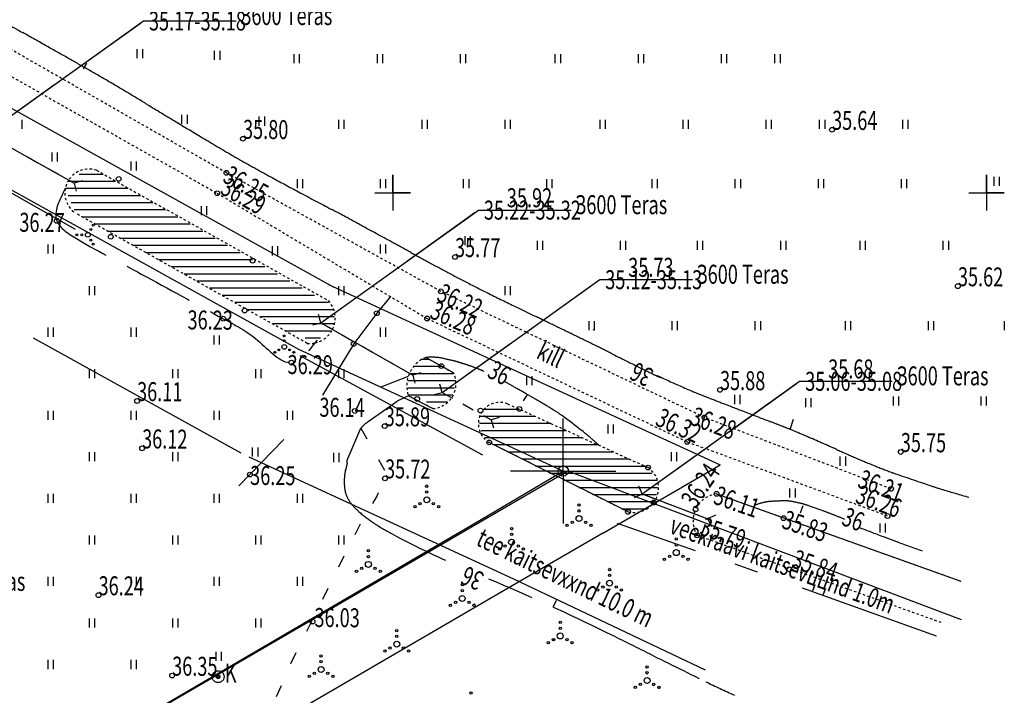
# Model space of a CAD drawing. Units: millimetres. Extents: x 553403 to 554244, y 6582372 to 6582966.
# Drawn here: x 553934 to 553976, y 6582604 to 6582632 of the extents above; entities that cross this region are included whole.
import ezdxf

# ---------------------------------------------------------------- set-up
doc = ezdxf.new("R2010")
doc.units = ezdxf.units.MM
doc.header["$PDMODE"] = 33
doc.header["$PDSIZE"] = 0.2
for name, pattern in [('K5LT32769', [4.5, 3.5, -1]), ('K5LT32770', [0]), ('K5LT32773', [3.5, 2.5, -1]), ('K5LT32775', [0.02, 0.01, -0.01]), ('K5LT32782', [9, 4, -1, 3, -1]), ('K5LT32785', [0]), ('K5LT32786', [0.1, 0.05, -0.05]), ('K5LT32787', [0]), ('K5LT32788', [0]), ('K5LT32791', [0]), ('K5LT32793', [0]), ('K5LT32794', [11, 6, -2, 1, -2]), ('K5LT32797', [0]), ('K5LT32801', [12, 8, -4]), ('K5LT32808', [1, 0.5, -0.5]), ('K5LT32814', [1.5, 0.75, -0.75]), ('K5LT32816', [0]), ('K5LT32817', [0]), ('K5LT32821', [0]), ('K5LT_AXLED', [19.5, 15, -1.5, 1.5, -1.5]), ('K5LT_THIN', [0])]:
    doc.linetypes.add(name, pattern=pattern)
doc.layers.add('Системный слой VIEW1', color=7, linetype='Continuous')
pattern_1 = [(0, (553676.66206, 6582461.08973), (0, 0.3), [])]

# ---------------------------------------------------------------- blocks, each defined once
blk = doc.blocks.new('*B2958')
at = {"layer": 'Системный слой VIEW1', "color": 114, "linetype": 'K5LT32816'}
blk.add_line((273.988, 156.17), (272.835, 155.728), dxfattribs=at)
blk = doc.blocks.new('*B2960')
at = {"layer": 'Системный слой VIEW1', "color": 114, "linetype": 'K5LT32816'}
for p, q in [((271.999, 153.999), (272.249, 153.547)), ((272.735, 152.673), (272.985, 152.221)), ((248.202, 150.972), (248.041, 151.118)), ((248.206, 150.965), (248.202, 150.972)), ((272.685, 151.162), (272.478, 150.816)), ((272.719, 151.27), (272.685, 151.162)), ((248.906, 149.836), (248.733, 150.115)), ((248.863, 149.653), (248.906, 149.836)), ((271.966, 149.957), (271.734, 149.495)), ((248.407, 148.228), (248.585, 148.464)), ((248.585, 148.464), (248.635, 148.679)), ((271.284, 148.602), (271.052, 148.14)), ((247.569, 146.969), (247.815, 147.423)), ((270.607, 147.245), (270.378, 146.782)), ((248.301, 146.094), (248.042, 146.292)), ((248.467, 146.001), (248.301, 146.094)), ((269.934, 145.886), (269.705, 145.423)), ((249.788, 145.256), (249.338, 145.51)), ((251.109, 144.511), (250.659, 144.765)), ((269.261, 144.527), (269.036, 144.072)), ((252.295, 143.843), (251.98, 144.02)), ((269.036, 144.072), (269.032, 144.064)), ((252.423, 143.754), (252.295, 143.843)), ((253.671, 142.892), (253.246, 143.186)), ((268.633, 143.147), (268.427, 142.673)), ((254.918, 142.03), (254.493, 142.324)), ((255.891, 141.358), (255.741, 141.462)), ((268.028, 141.756), (267.822, 141.282)), ((256.16, 141.16), (255.891, 141.358)), ((257.38, 140.259), (256.964, 140.566)), ((267.423, 140.365), (267.217, 139.891)), ((258.6, 139.358), (258.184, 139.665)), ((266.818, 138.974), (266.779, 138.886)), ((259.737, 138.357), (259.361, 138.712)), ((266.779, 138.886), (266.565, 138.525)), ((260.84, 137.316), (260.464, 137.671)), ((266.053, 137.666), (265.788, 137.222)), ((262.12, 136.504), (261.683, 136.78)), ((265.002, 136.66), (264.539, 136.432)), ((263.586, 136.265), (263.07, 136.295))]:
    blk.add_line(p, q, dxfattribs=at)
blk = doc.blocks.new('*L2989')
at = {"layer": 'Системный слой VIEW1', "color": 154, "linetype": 'K5LT32817'}
blk.add_line((278.428, 147.646), (286.487, 143.822), dxfattribs=at)
blk = doc.blocks.new('*L3007')
at = {"layer": 'Системный слой VIEW1', "color": 154, "linetype": 'K5LT32817'}
blk.add_line((259.977, 162.367), (255.314, 165), dxfattribs=at)
blk = doc.blocks.new('*L3008')
at = {"layer": 'Системный слой VIEW1', "color": 154, "linetype": 'K5LT32817'}
blk.add_line((286.087, 148.828), (282.799, 149.977), dxfattribs=at)
blk = doc.blocks.new('*L3009')
at = {"layer": 'Системный слой VIEW1', "color": 154, "linetype": 'K5LT32817'}
blk.add_line((277.132, 152.857), (269.444, 157.04), dxfattribs=at)
blk = doc.blocks.new('*L3012')
at = {"layer": 'Системный слой VIEW1', "color": 154, "linetype": 'K5LT32817'}
blk.add_line((258.199, 157.805), (266.947, 152.951), dxfattribs=at)
blk = doc.blocks.new('*L3013')
at = {"layer": 'Системный слой VIEW1', "color": 154, "linetype": 'K5LT32817'}
blk.add_line((267.281, 152.782), (278.428, 147.646), dxfattribs=at)

msp = doc.modelspace()

# ---------------------------------------------------------------- hatches: boundary and pattern name
at = {"layer": 'Системный слой VIEW1'}
h = msp.add_hatch(dxfattribs=at)
h.set_pattern_fill('МЕТАЛЛ', color=141, style=0, pattern_type=0)
h.set_pattern_definition(pattern_1)
h.paths.add_polyline_path([(553936.639, 6582624.145), (553945.9, 6582618.969), (553946.824, 6582618.794), (553947.462, 6582619.245), (553947.532, 6582619.696), (553947.532, 6582620.273), (553946.824, 6582620.625), (553937.53, 6582625.949), (553936.813, 6582625.798), (553936.354, 6582625.537), (553936.212, 6582625.184)])
h = msp.add_hatch(dxfattribs=at)
h.set_pattern_fill('МЕТАЛЛ', color=141, style=0, pattern_type=0)
h.set_pattern_definition(pattern_1)
h.paths.add_polyline_path([(553950.659, 6582616.442), (553952.081, 6582615.969), (553952.483, 6582616.369), (553952.661, 6582617.009), (553952.555, 6582617.421), (553952.044, 6582617.699), (553951.39, 6582618.065), (553950.982, 6582617.922), (553950.65, 6582617.26)])
h = msp.add_hatch(dxfattribs=at)
h.set_pattern_fill('МЕТАЛЛ', color=141, style=0, pattern_type=0)
h.set_pattern_definition(pattern_1)
h.paths.add_polyline_path([(553954.063, 6582614.484), (553956.501, 6582613.241), (553959.906, 6582611.558), (553960.658, 6582611.66), (553961.079, 6582612.095), (553961.171, 6582612.792), (553960.752, 6582613.424), (553955.329, 6582615.894), (553954.83, 6582616.113), (553954.24, 6582616.101), (553953.694, 6582615.826), (553953.637, 6582615.172), (553953.836, 6582614.732)])

# ---------------------------------------------------------------- linework, layer by layer
at = {"layer": 'Системный слой VIEW1', "color": 1, "linetype": 'K5LT32793'}
for p, q in [((553828.539, 6582687.04), (553947.491, 6582621.036)), ((553909.46, 6582642.139), (553947.491, 6582621.036)), ((553947.29, 6582621.137), (553958.437, 6582616.002)), ((553958.437, 6582616.002), (553963.784, 6582613.539)), ((553958.874, 6582610.682), (553963.474, 6582613.359)), ((553963.474, 6582613.359), (553963.784, 6582613.539)), ((553958.874, 6582610.682), (553955.359, 6582608.637)), ((553955.359, 6582608.637), (553924.989, 6582590.962))]:
    msp.add_line(p, q, dxfattribs=at)
at = {"layer": 'Системный слой VIEW1', "color": 15, "linetype": 'K5LT32787'}
for p, q in [((553827.084, 6582684.417), (553946.035, 6582618.413)), ((553946.035, 6582618.413), (553957.182, 6582613.277)), ((553957.182, 6582613.277), (553953.724, 6582611.229)), ((553957.365, 6582613.275), (553953.85, 6582611.23)), ((553973.951, 6582607.006), (553957.365, 6582613.275)), ((553953.85, 6582611.23), (553923.48, 6582593.555)), ((553953.724, 6582611.229), (553923.524, 6582593.566))]:
    msp.add_line(p, q, dxfattribs=at)
at = {"layer": 'Системный слой VIEW1', "color": 16, "linetype": 'K5LT32786'}
for p, q in [((553942.995, 6582625.84), (553932.162, 6582632.047)), ((553931.699, 6582631.171), (553942.608, 6582624.981)), ((553952.025, 6582620.848), (553942.995, 6582625.84)), ((553942.608, 6582624.981), (553951.448, 6582619.704)), ((553955.62, 6582619.128), (553952.025, 6582620.848)), ((553951.448, 6582619.704), (553962.399, 6582614.508)), ((553963.123, 6582615.536), (553955.62, 6582619.128)), ((553970.979, 6582612.527), (553963.123, 6582615.536)), ((553962.399, 6582614.508), (553963.168, 6582614.223)), ((553970.831, 6582611.384), (553963.168, 6582614.223))]:
    msp.add_line(p, q, dxfattribs=at)
at = {"layer": 'Системный слой VIEW1', "color": 5, "linetype": 'K5LT_THIN'}
for p, q in [((553932.869, 6582627.49), (553939.5, 6582632.24)), ((553939.5, 6582632.24), (553943.402, 6582632.24)), ((553932.869, 6582627.49), (553936.578, 6582625.412)), ((553950, 6582625), (553950, 6582625.75)), ((553950, 6582625.75), (553950, 6582624.25)), ((553975, 6582625), (553975, 6582625.75)), ((553975, 6582625.75), (553975, 6582624.25)), ((553936.918, 6582625.508), (553936.578, 6582625.412)), ((553936.578, 6582625.412), (553936.673, 6582625.072)), ((553949.25, 6582625), (553950.75, 6582625)), ((553950.75, 6582625), (553950, 6582625)), ((553974.25, 6582625), (553975.75, 6582625)), ((553975.75, 6582625), (553975, 6582625)), ((553946.972, 6582619.524), (553953.603, 6582624.274)), ((553953.603, 6582624.274), (553957.505, 6582624.274)), ((553952.081, 6582616.593), (553958.712, 6582621.343)), ((553958.712, 6582621.343), (553962.615, 6582621.343)), ((553949.905, 6582620.625), (553949.329, 6582619.928)), ((553946.631, 6582619.431), (553946.972, 6582619.524)), ((553946.972, 6582619.524), (553946.879, 6582619.866)), ((553946.972, 6582619.524), (553950.841, 6582617.316)), ((553948.41, 6582618.704), (553948.355, 6582618.632)), ((553946.035, 6582618.413), (553957.182, 6582613.277)), ((553952.555, 6582617.421), (553951.39, 6582618.065)), ((553951.183, 6582617.409), (553950.841, 6582617.316)), ((553950.841, 6582617.316), (553950.935, 6582616.975)), ((553960.501, 6582612.312), (553967.132, 6582617.062)), ((553967.132, 6582617.062), (553971.034, 6582617.062)), ((553952.081, 6582616.593), (553951.986, 6582616.934)), ((553950.659, 6582616.442), (553951.683, 6582615.908)), ((553951.741, 6582616.498), (553952.081, 6582616.593)), ((553954.485, 6582615.528), (553954.145, 6582615.433)), ((553954.145, 6582615.433), (553954.24, 6582615.092)), ((553959.906, 6582611.558), (553954.063, 6582614.484)), ((553957.365, 6582613.275), (553953.85, 6582611.23)), ((553973.951, 6582607.006), (553957.365, 6582613.275)), ((553960.501, 6582612.312), (553960.355, 6582612.635)), ((553960.179, 6582612.167), (553960.501, 6582612.312)), ((553960.501, 6582612.312), (553963.27, 6582611.269)), ((553963.635, 6582612.318), (553973.918, 6582608.639)), ((553953.85, 6582611.23), (553923.48, 6582593.555)), ((553953.724, 6582611.229), (553923.524, 6582593.566)), ((553963.592, 6582611.414), (553963.27, 6582611.269)), ((553963.27, 6582611.269), (553963.416, 6582610.946))]:
    msp.add_line(p, q, dxfattribs=at)
at = {"layer": 'Системный слой VIEW1', "color": 132, "linetype": 'K5LT32769'}
for p, q in [((553932.869, 6582627.49), (553939.5, 6582632.24)), ((553939.5, 6582632.24), (553943.402, 6582632.24)), ((553946.972, 6582619.524), (553953.603, 6582624.274)), ((553953.603, 6582624.274), (553957.505, 6582624.274)), ((553952.081, 6582616.593), (553958.712, 6582621.343)), ((553958.712, 6582621.343), (553962.615, 6582621.343)), ((553960.501, 6582612.312), (553967.132, 6582617.062)), ((553967.132, 6582617.062), (553971.034, 6582617.062))]:
    msp.add_line(p, q, dxfattribs=at)
at = {"layer": 'Системный слой VIEW1', "color": 102, "linetype": 'K5LT32770'}
for p, q in [((553939.23, 6582631.054), (553939.23, 6582630.673)), ((553939.457, 6582631.054), (553939.457, 6582630.673)), ((553942.485, 6582630.976), (553942.485, 6582630.595)), ((553942.712, 6582630.976), (553942.712, 6582630.595)), ((553945.838, 6582630.839), (553945.838, 6582630.458)), ((553946.065, 6582630.839), (553946.065, 6582630.458)), ((553949.338, 6582630.839), (553949.338, 6582630.458)), ((553949.565, 6582630.839), (553949.565, 6582630.458)), ((553952.838, 6582630.839), (553952.838, 6582630.458)), ((553953.065, 6582630.839), (553953.065, 6582630.458)), ((553956.831, 6582630.839), (553956.831, 6582630.458)), ((553957.059, 6582630.839), (553957.059, 6582630.458)), ((553960.331, 6582630.839), (553960.331, 6582630.458)), ((553960.559, 6582630.839), (553960.559, 6582630.458)), ((553963.831, 6582630.839), (553963.831, 6582630.458)), ((553964.059, 6582630.839), (553964.059, 6582630.458)), ((553966.078, 6582630.839), (553966.078, 6582630.458)), ((553966.306, 6582630.839), (553966.306, 6582630.458)), ((553941.111, 6582628.285), (553941.111, 6582627.904)), ((553941.339, 6582628.285), (553941.339, 6582627.904)), ((553934.385, 6582628.07), (553934.385, 6582627.689)), ((553944.366, 6582628.207), (553944.366, 6582627.826)), ((553944.594, 6582628.207), (553944.594, 6582627.826)), ((553947.719, 6582628.07), (553947.719, 6582627.689)), ((553947.946, 6582628.07), (553947.946, 6582627.689)), ((553951.219, 6582628.07), (553951.219, 6582627.689)), ((553951.446, 6582628.07), (553951.446, 6582627.689)), ((553954.719, 6582628.07), (553954.719, 6582627.689)), ((553954.946, 6582628.07), (553954.946, 6582627.689)), ((553958.713, 6582628.07), (553958.713, 6582627.689)), ((553958.94, 6582628.07), (553958.94, 6582627.689)), ((553962.213, 6582628.07), (553962.213, 6582627.689)), ((553962.44, 6582628.07), (553962.44, 6582627.689)), ((553965.713, 6582628.07), (553965.713, 6582627.689)), ((553965.94, 6582628.07), (553965.94, 6582627.689)), ((553967.959, 6582628.07), (553967.959, 6582627.689)), ((553968.187, 6582628.07), (553968.187, 6582627.689)), ((553971.459, 6582628.07), (553971.459, 6582627.689)), ((553971.687, 6582628.07), (553971.687, 6582627.689)), ((553935.646, 6582626.693), (553935.646, 6582626.312)), ((553935.873, 6582626.693), (553935.873, 6582626.312)), ((553938.969, 6582626.32), (553938.969, 6582625.939)), ((553939.196, 6582626.32), (553939.196, 6582625.939)), ((553945.969, 6582625.571), (553945.969, 6582625.191)), ((553946.196, 6582625.571), (553946.196, 6582625.191)), ((553949.469, 6582625.571), (553949.469, 6582625.191)), ((553949.696, 6582625.571), (553949.696, 6582625.191)), ((553952.969, 6582625.571), (553952.969, 6582625.191)), ((553953.196, 6582625.571), (553953.196, 6582625.191)), ((553956.469, 6582625.571), (553956.469, 6582625.191)), ((553956.696, 6582625.571), (553956.696, 6582625.191)), ((553960.91, 6582625.571), (553960.91, 6582625.191)), ((553961.138, 6582625.571), (553961.138, 6582625.191)), ((553964.41, 6582625.571), (553964.41, 6582625.191)), ((553964.638, 6582625.571), (553964.638, 6582625.191)), ((553967.91, 6582625.571), (553967.91, 6582625.191)), ((553968.138, 6582625.571), (553968.138, 6582625.191)), ((553971.41, 6582625.571), (553971.41, 6582625.191)), ((553971.638, 6582625.571), (553971.638, 6582625.191)), ((553975.304, 6582625.669), (553975.304, 6582625.288)), ((553975.532, 6582625.669), (553975.532, 6582625.288)), ((553941.933, 6582624.443), (553941.933, 6582624.063)), ((553942.161, 6582624.443), (553942.161, 6582624.063)), ((553953.039, 6582623.178), (553953.039, 6582622.797)), ((553953.266, 6582623.178), (553953.266, 6582622.797)), ((553956.074, 6582622.978), (553956.074, 6582622.597)), ((553956.302, 6582622.978), (553956.302, 6582622.597)), ((553959.574, 6582622.978), (553959.574, 6582622.597)), ((553959.802, 6582622.978), (553959.802, 6582622.597)), ((553962.821, 6582622.978), (553962.821, 6582622.597)), ((553963.048, 6582622.978), (553963.048, 6582622.597)), ((553966.321, 6582622.978), (553966.321, 6582622.597)), ((553966.548, 6582622.978), (553966.548, 6582622.597)), ((553969.667, 6582622.978), (553969.667, 6582622.597)), ((553969.894, 6582622.978), (553969.894, 6582622.597)), ((553973.167, 6582622.978), (553973.167, 6582622.597)), ((553973.394, 6582622.978), (553973.394, 6582622.597)), ((553935.469, 6582622.82), (553935.469, 6582622.439)), ((553935.696, 6582622.82), (553935.696, 6582622.439)), ((553944.917, 6582622.745), (553944.917, 6582622.364)), ((553945.145, 6582622.745), (553945.145, 6582622.364)), ((553949.469, 6582622.82), (553949.469, 6582622.439)), ((553949.696, 6582622.82), (553949.696, 6582622.439)), ((553937.219, 6582621.07), (553937.219, 6582620.689)), ((553937.446, 6582621.07), (553937.446, 6582620.689)), ((553947.719, 6582621.07), (553947.719, 6582620.689)), ((553947.946, 6582621.07), (553947.946, 6582620.689)), ((553954.719, 6582621.07), (553954.719, 6582620.689)), ((553954.946, 6582621.07), (553954.946, 6582620.689)), ((553958.251, 6582619.596), (553958.251, 6582619.215)), ((553958.479, 6582619.596), (553958.479, 6582619.215)), ((553961.751, 6582619.596), (553961.751, 6582619.215)), ((553961.979, 6582619.596), (553961.979, 6582619.215)), ((553965.251, 6582619.596), (553965.251, 6582619.215)), ((553965.479, 6582619.596), (553965.479, 6582619.215)), ((553969.047, 6582619.596), (553969.047, 6582619.215)), ((553969.275, 6582619.596), (553969.275, 6582619.215)), ((553972.547, 6582619.596), (553972.547, 6582619.215)), ((553972.775, 6582619.596), (553972.775, 6582619.215)), ((553975.744, 6582619.596), (553975.744, 6582619.215)), ((553935.469, 6582619.32), (553935.469, 6582618.939)), ((553935.696, 6582619.32), (553935.696, 6582618.939)), ((553938.969, 6582619.32), (553938.969, 6582618.939)), ((553939.196, 6582619.32), (553939.196, 6582618.939)), ((553949.469, 6582619.32), (553949.469, 6582618.939)), ((553949.696, 6582619.32), (553949.696, 6582618.939)), ((553942.469, 6582618.994), (553942.469, 6582618.613)), ((553942.696, 6582618.994), (553942.696, 6582618.613)), ((553937.219, 6582617.57), (553937.219, 6582617.189)), ((553937.446, 6582617.57), (553937.446, 6582617.189)), ((553940.719, 6582617.57), (553940.719, 6582617.189)), ((553940.946, 6582617.57), (553940.946, 6582617.189)), ((553944.219, 6582617.57), (553944.219, 6582617.189)), ((553944.446, 6582617.57), (553944.446, 6582617.189)), ((553947.719, 6582617.57), (553947.719, 6582617.189)), ((553947.946, 6582617.57), (553947.946, 6582617.189)), ((553955.632, 6582617.275), (553955.632, 6582616.894)), ((553955.86, 6582617.275), (553955.86, 6582616.894)), ((553964.389, 6582616.482), (553964.389, 6582616.101)), ((553964.617, 6582616.482), (553964.617, 6582616.101)), ((553967.375, 6582616.35), (553967.375, 6582615.969)), ((553967.602, 6582616.35), (553967.602, 6582615.969)), ((553971.068, 6582616.42), (553971.068, 6582616.04)), ((553971.295, 6582616.42), (553971.295, 6582616.04)), ((553974.765, 6582616.42), (553974.765, 6582616.04)), ((553974.993, 6582616.42), (553974.993, 6582616.04)), ((553935.469, 6582615.82), (553935.469, 6582615.439)), ((553935.696, 6582615.82), (553935.696, 6582615.439)), ((553938.969, 6582615.82), (553938.969, 6582615.439)), ((553939.196, 6582615.82), (553939.196, 6582615.439)), ((553942.469, 6582615.82), (553942.469, 6582615.439)), ((553942.696, 6582615.82), (553942.696, 6582615.439)), ((553945.556, 6582615.82), (553945.556, 6582615.439)), ((553945.783, 6582615.82), (553945.783, 6582615.439)), ((553959.055, 6582615.246), (553959.055, 6582614.866)), ((553959.283, 6582615.246), (553959.283, 6582614.866)), ((553944.086, 6582614.273), (553944.086, 6582613.892)), ((553944.313, 6582614.273), (553944.313, 6582613.892)), ((553937.219, 6582614.07), (553937.219, 6582613.689)), ((553937.446, 6582614.07), (553937.446, 6582613.689)), ((553940.719, 6582614.07), (553940.719, 6582613.689)), ((553940.946, 6582614.07), (553940.946, 6582613.689)), ((553947.499, 6582614.039), (553947.499, 6582613.658)), ((553947.727, 6582614.039), (553947.727, 6582613.658)), ((553961.719, 6582614.07), (553961.719, 6582613.689)), ((553961.946, 6582614.07), (553961.946, 6582613.689)), ((553968.831, 6582613.885), (553968.831, 6582613.505)), ((553969.058, 6582613.885), (553969.058, 6582613.505)), ((553966.711, 6582612.547), (553966.711, 6582612.166)), ((553966.939, 6582612.547), (553966.939, 6582612.166)), ((553935.469, 6582612.32), (553935.469, 6582611.939)), ((553935.696, 6582612.32), (553935.696, 6582611.939)), ((553938.969, 6582612.32), (553938.969, 6582611.939)), ((553939.196, 6582612.32), (553939.196, 6582611.939)), ((553942.469, 6582612.32), (553942.469, 6582611.939)), ((553942.696, 6582612.32), (553942.696, 6582611.939)), ((553945.969, 6582612.32), (553945.969, 6582611.939)), ((553946.196, 6582612.32), (553946.196, 6582611.939)), ((553970.508, 6582611.067), (553970.508, 6582610.687)), ((553970.736, 6582611.067), (553970.736, 6582610.687)), ((553937.219, 6582610.57), (553937.219, 6582610.189)), ((553937.446, 6582610.57), (553937.446, 6582610.189)), ((553940.719, 6582610.57), (553940.719, 6582610.189)), ((553940.946, 6582610.57), (553940.946, 6582610.189)), ((553944.219, 6582610.57), (553944.219, 6582610.189)), ((553944.446, 6582610.57), (553944.446, 6582610.189)), ((553947.719, 6582610.57), (553947.719, 6582610.189)), ((553947.946, 6582610.57), (553947.946, 6582610.189)), ((553935.469, 6582608.82), (553935.469, 6582608.439)), ((553935.696, 6582608.82), (553935.696, 6582608.439)), ((553938.969, 6582608.82), (553938.969, 6582608.439)), ((553939.196, 6582608.82), (553939.196, 6582608.439)), ((553942.469, 6582608.82), (553942.469, 6582608.439)), ((553942.696, 6582608.82), (553942.696, 6582608.439)), ((553945.969, 6582608.82), (553945.969, 6582608.439)), ((553946.196, 6582608.82), (553946.196, 6582608.439)), ((553937.219, 6582607.07), (553937.219, 6582606.689)), ((553937.446, 6582607.07), (553937.446, 6582606.689)), ((553940.719, 6582607.07), (553940.719, 6582606.689)), ((553940.946, 6582607.07), (553940.946, 6582606.689)), ((553944.219, 6582607.07), (553944.219, 6582606.689)), ((553944.446, 6582607.07), (553944.446, 6582606.689)), ((553942.551, 6582605.666), (553942.551, 6582605.286)), ((553942.779, 6582605.666), (553942.779, 6582605.286)), ((553935.469, 6582605.32), (553935.469, 6582604.939)), ((553935.696, 6582605.32), (553935.696, 6582604.939)), ((553938.969, 6582605.32), (553938.969, 6582604.939)), ((553939.196, 6582605.32), (553939.196, 6582604.939))]:
    msp.add_line(p, q, dxfattribs=at)
at = {"layer": 'Системный слой VIEW1', "color": 40, "linetype": 'K5LT32785'}
for p, q in [((553936.979, 6582630.225), (553937.121, 6582630.459)), ((553955.661, 6582616.507), (553955.487, 6582616.234)), ((553966.732, 6582615.032), (553966.875, 6582615.461)), ((553967.264, 6582611.817), (553967.159, 6582611.502)), ((553956.758, 6582607.54), (553956.897, 6582607.845))]:
    msp.add_line(p, q, dxfattribs=at)
at = {"layer": 'Системный слой VIEW1', "color": 132, "linetype": 'K5LT32808'}
for p, q in [((553932.869, 6582627.49), (553936.578, 6582625.412)), ((553946.972, 6582619.524), (553950.841, 6582617.316)), ((553952.081, 6582616.593), (553954.15, 6582615.434)), ((553960.501, 6582612.312), (553963.27, 6582611.269))]:
    msp.add_line(p, q, dxfattribs=at)
at = {"layer": 'Системный слой VIEW1', "color": 142, "linetype": 'K5LT32775'}
for p, q in [((553937.53, 6582625.949), (553947.291, 6582620.457)), ((553946.4, 6582618.653), (553936.639, 6582624.145)), ((553946.4, 6582618.653), (553936.639, 6582624.145)), ((553951.39, 6582618.065), (553952.555, 6582617.421)), ((553951.683, 6582615.908), (553950.659, 6582616.442)), ((553954.83, 6582616.113), (553960.752, 6582613.424)), ((553959.906, 6582611.558), (553954.063, 6582614.484)), ((553963.635, 6582612.318), (553973.918, 6582608.639)), ((553973.098, 6582606.893), (553962.814, 6582610.571))]:
    msp.add_line(p, q, dxfattribs=at)
at = {"layer": 'Системный слой VIEW1', "color": 7, "linetype": 'K5LT32788'}
for p, q in [((553950, 6582625.75), (553950, 6582624.25)), ((553950, 6582625), (553950, 6582625.75)), ((553975, 6582625.75), (553975, 6582624.25)), ((553975, 6582625), (553975, 6582625.75)), ((553949.25, 6582625), (553950.75, 6582625)), ((553950.75, 6582625), (553950, 6582625)), ((553974.25, 6582625), (553975.75, 6582625)), ((553975.75, 6582625), (553975, 6582625))]:
    msp.add_line(p, q, dxfattribs=at)
at = {"layer": 'Системный слой VIEW1', "color": 132, "linetype": 'K5LT32814'}
for p, q in [((553936.918, 6582625.508), (553936.578, 6582625.412)), ((553936.578, 6582625.412), (553936.673, 6582625.072)), ((553946.631, 6582619.431), (553946.972, 6582619.524)), ((553946.972, 6582619.524), (553946.879, 6582619.866)), ((553951.183, 6582617.409), (553950.841, 6582617.316)), ((553950.841, 6582617.316), (553950.935, 6582616.975)), ((553952.081, 6582616.593), (553951.986, 6582616.934)), ((553951.741, 6582616.498), (553952.081, 6582616.593)), ((553954.485, 6582615.528), (553954.145, 6582615.433)), ((553954.145, 6582615.433), (553954.24, 6582615.092)), ((553960.501, 6582612.312), (553960.355, 6582612.635)), ((553960.179, 6582612.167), (553960.501, 6582612.312)), ((553963.592, 6582611.414), (553963.27, 6582611.269)), ((553963.27, 6582611.269), (553963.416, 6582610.946))]:
    msp.add_line(p, q, dxfattribs=at)
at = {"layer": 'Системный слой VIEW1', "color": 44, "linetype": 'K5LT32797'}
for p, q in [((553949.905, 6582620.625), (553949.329, 6582619.928)), ((553949.329, 6582619.928), (553948.355, 6582618.632)), ((553948.355, 6582618.632), (553947.046, 6582616.476)), ((553945.42, 6582614.602), (553943.522, 6582612.661))]:
    msp.add_line(p, q, dxfattribs=at)
at = {"layer": 'Системный слой VIEW1', "color": 94, "linetype": 'K5LT32773'}
for p, q in [((553948.964, 6582615.368), (553950.185, 6582616.221)), ((553948.082, 6582613.73), (553948.661, 6582615.089)), ((553948.082, 6582613.604), (553948.082, 6582613.73)), ((553948.082, 6582613.604), (553947.986, 6582613.191))]:
    msp.add_line(p, q, dxfattribs=at)
at = {"layer": 'Системный слой VIEW1', "color": 1, "linetype": 'K5LT_AXLED'}
for q in [(553957.179, 6582615.498), (553957.179, 6582615.35), (553954.961, 6582613.28), (553955.109, 6582613.28), (553959.248, 6582613.28), (553957.179, 6582611.211), (553959.396, 6582613.28), (553957.179, 6582611.063)]:
    msp.add_line((553957.179, 6582613.28), q, dxfattribs=at)
at = {"layer": 'Системный слой VIEW1', "color": 54, "linetype": 'K5LT32794'}
msp.add_line((553972.895, 6582606.328), (553962.612, 6582610.007), dxfattribs=at)
at = {"layer": 'Системный слой VIEW1', "color": 102, "linetype": 'K5LT32770'}
for centre, radius in [((553937.391, 6582623.631), 0.04), ((553936.701, 6582623.231), 0.04), ((553936.901, 6582623.231), 0.04), ((553937.161, 6582623.231), 0.1), ((553937.291, 6582623.457), 0.04), ((553937.291, 6582623.005), 0.04), ((553937.391, 6582622.831), 0.04), ((553945.431, 6582618.969), 0.04), ((553945.431, 6582618.769), 0.04), ((553945.031, 6582618.279), 0.04), ((553945.205, 6582618.379), 0.04), ((553945.431, 6582618.509), 0.1), ((553945.657, 6582618.379), 0.04), ((553945.831, 6582618.279), 0.04), ((553951.432, 6582612.641), 0.05), ((553951.432, 6582612.066), 0.125), ((553951.432, 6582612.391), 0.05), ((553950.932, 6582611.779), 0.05), ((553951.149, 6582611.904), 0.05), ((553951.714, 6582611.904), 0.05), ((553951.932, 6582611.779), 0.05), ((553957.841, 6582611.852), 0.05), ((553957.841, 6582611.602), 0.05), ((553957.841, 6582611.277), 0.125), ((553955.002, 6582610.857), 0.05), ((553957.341, 6582610.989), 0.05), ((553957.559, 6582611.114), 0.05), ((553958.124, 6582611.114), 0.05), ((553958.341, 6582610.989), 0.05), ((553955.002, 6582610.282), 0.125), ((553955.002, 6582610.607), 0.05), ((553961.938, 6582610.418), 0.05), ((553954.502, 6582609.994), 0.05), ((553954.72, 6582610.119), 0.05), ((553955.285, 6582610.119), 0.05), ((553955.502, 6582609.994), 0.05), ((553961.938, 6582610.168), 0.05), ((553948.973, 6582609.921), 0.05), ((553948.973, 6582609.671), 0.05), ((553961.438, 6582609.556), 0.05), ((553961.656, 6582609.681), 0.05), ((553961.938, 6582609.843), 0.125), ((553962.221, 6582609.681), 0.05), ((553962.438, 6582609.556), 0.05), ((553948.691, 6582609.183), 0.05), ((553948.973, 6582609.346), 0.125), ((553949.256, 6582609.183), 0.05), ((553959.129, 6582609.131), 0.05), ((553948.473, 6582609.058), 0.05), ((553949.473, 6582609.058), 0.05), ((553959.129, 6582608.881), 0.05), ((553952.924, 6582608.487), 0.05), ((553958.629, 6582608.268), 0.05), ((553958.846, 6582608.393), 0.05), ((553959.129, 6582608.556), 0.125), ((553959.411, 6582608.393), 0.05), ((553959.629, 6582608.268), 0.05), ((553952.924, 6582607.912), 0.125), ((553952.924, 6582608.237), 0.05), ((553952.424, 6582607.625), 0.05), ((553952.642, 6582607.75), 0.05), ((553953.207, 6582607.75), 0.05), ((553953.424, 6582607.625), 0.05), ((553957.051, 6582606.907), 0.05), ((553957.051, 6582606.657), 0.05), ((553950.169, 6582606.561), 0.05), ((553950.169, 6582606.311), 0.05), ((553957.051, 6582606.332), 0.125), ((553949.886, 6582605.823), 0.05), ((553950.169, 6582605.986), 0.125), ((553950.451, 6582605.823), 0.05), ((553956.551, 6582606.045), 0.05), ((553956.768, 6582606.17), 0.05), ((553957.333, 6582606.17), 0.05), ((553957.551, 6582606.045), 0.05), ((553946.982, 6582605.493), 0.05), ((553949.669, 6582605.698), 0.05), ((553950.669, 6582605.698), 0.05), ((553946.982, 6582604.918), 0.125), ((553946.982, 6582605.243), 0.05), ((553960.708, 6582605.029), 0.05), ((553946.482, 6582604.631), 0.05), ((553946.7, 6582604.756), 0.05), ((553947.265, 6582604.756), 0.05), ((553947.482, 6582604.631), 0.05), ((553960.708, 6582604.779), 0.05), ((553960.208, 6582604.166), 0.05), ((553960.426, 6582604.291), 0.05), ((553960.708, 6582604.454), 0.125), ((553960.991, 6582604.291), 0.05), ((553961.208, 6582604.166), 0.05), ((553953.296, 6582603.928), 0.05)]:
    msp.add_circle(centre, radius, dxfattribs=at)
at = {"layer": 'Системный слой VIEW1', "color": 1, "linetype": 'K5LT32791'}
msp.add_circle((553957.179, 6582613.28), 0.217, dxfattribs=at)
at = {"layer": 'Системный слой VIEW1', "color": 34, "linetype": 'K5LT32801'}
for radius in [0.25, 0.075]:
    msp.add_circle((553942.646, 6582604.616), radius, dxfattribs=at)
at = {"layer": 'Системный слой VIEW1', "color": 94, "linetype": 'K5LT32773'}
for centre, radius, start, end in [((554024.522, 6582792.241), 184.057, 240.49077, 240.68972), ((553632.762, 6582094.424), 616.208, 60.580992, 60.68973), ((553681.625, 6582181.075), 516.729, 60.46814, 60.58099), ((553716.157, 6582242.031), 446.672, 60.34677, 60.46815), ((553894.594, 6582555.459), 86.009, 59.70699, 60.34677), ((553892.56, 6582551.977), 90.042, 59.08171, 59.70699), ((553844.562, 6582471.836), 183.457, 58.77752, 59.08171), ((554143.509, 6582965.019), 393.256, 238.77753, 238.98529), ((554339.193, 6583290.504), 773.036, 238.98529, 239.079095), ((554118.41, 6582921.907), 343.375, 239.07907, 239.21982), ((553970.444, 6582673.497), 54.235, 239.2198, 240.0994), ((553972.138, 6582676.442), 57.633, 240.0994, 240.95265), ((553989.208, 6582707.177), 92.79, 240.95265, 241.48807), ((554052.133, 6582823.013), 224.614, 241.48808, 241.83222), ((554042.754, 6582805.498), 204.746, 241.83222, 242.24987), ((553920.843, 6582573.784), 57.082, 61.4589, 62.2499), ((553492.85, 6581786.866), 952.859, 61.410695, 61.458875), ((552390.797, 6579764.672), 3255.855, 61.384541, 61.410606), ((553431.558, 6581672.338), 1082.753, 61.345773, 61.384541), ((554591.043, 6583794.381), 1335.402, 241.34944, 241.380874), ((553990.847, 6582694.417), 82.343, 241.38087, 242.01994), ((553998.316, 6582708.476), 98.263, 242.01993, 242.60494), ((553986.893, 6582686.434), 73.437, 242.60494, 243.43008), ((553999.601, 6582711.844), 101.847, 243.43008, 244.13074), ((554112.014, 6582943.667), 359.488, 244.13074, 244.28953), ((553859.377, 6582418.971), 222.862, 64.08789, 64.28959), ((553638.823, 6581965.002), 727.572, 64.018613, 64.087888), ((553606.887, 6581899.469), 800.473, 63.952577, 64.018623), ((553923.939, 6582548.159), 78.447, 63.3014, 63.95258), ((553951.638, 6582613.522), 4.549, 87.915, 93.1237), ((553951.758, 6582616.828), 1.241, 77.9339, 87.915), ((553944.797, 6582584.264), 34.541, 77.0201, 77.9339), ((553952.092, 6582615.911), 2.064, 73.2813, 77.0201), ((553947.688, 6582601.249), 17.373, 72.1836, 73.2813), ((554050.258, 6582799.331), 202.7, 243.30141, 243.7065), ((553950.167, 6582608.963), 9.271, 70.6809, 72.1836), ((553949.943, 6582608.325), 9.947, 68.394, 70.6809), ((553951.098, 6582611.24), 6.811, 66.2982, 68.394), ((553997.723, 6582693.004), 84.103, 243.7065, 244.30481), ((553941.399, 6582592.338), 28.06, 60.8196, 61.7614), ((553999.6, 6582699.512), 90.764, 244.91499, 245.08592), ((553978.315, 6582653.686), 40.236, 245.0859, 246.7472), ((553923.649, 6582560.553), 64.464, 60.22563, 60.81963), ((553972.089, 6582639.197), 24.467, 246.7472, 248.8778), ((553953.655, 6582609.412), 7.643, 113.0796, 117.0001), ((553930.288, 6582572.157), 51.095, 59.5584, 60.2256), ((553942.52, 6582592.972), 26.952, 58.1281, 59.5584), ((556953.164, 6590355.913), 8296.982, 248.8777589, 248.8828618), ((553950.541, 6582605.872), 11.762, 55.9629, 58.1281), ((559265.539, 6596342.832), 14714.948, 248.8822885, 248.8861203), ((553951.915, 6582611.805), 4.626, 129.633, 133.6433), ((553956.014, 6582613.975), 1.984, 52.4928, 55.9629), ((553862.513, 6582492.154), 155.551, 52.10097, 52.49281), ((556703.662, 6589708.358), 7603.023, 248.8861203, 248.894194), ((553312.458, 6580922.461), 1814.633, 68.877807, 68.894622), ((553949.338, 6582614.508), 0.892, 133.6433, 139.371), ((553961.802, 6582603.336), 12.692, 67.144, 68.8778), ((553903.52, 6582465.067), 162.744, 66.65982, 67.144), ((553954.734, 6582610.62), 5.421, 49.321, 52.101), ((553942.16, 6582595.991), 24.711, 48.019, 49.321), ((553946.38, 6582564.396), 54.561, 65.8535, 66.6598), ((553994.976, 6582672.797), 64.234, 245.85339, 246.59658), ((553984.402, 6582648.365), 37.612, 246.5966, 247.9019), ((553950.703, 6582612.8), 2.749, 168.3682, 178.384), ((553982.176, 6582642.884), 31.696, 247.9019, 249.3239), ((553972.036, 6582616.014), 2.976, 249.3239, 251.1282), ((554250.109, 6583429.504), 862.68, 251.128187, 251.234159), ((553949.941, 6582612.822), 1.986, 178.384, 190.1958), ((553949.119, 6582612.674), 1.151, 190.1958, 205.7296), ((553978.352, 6582629.661), 17.932, 251.2342, 253.1795), ((553991.239, 6582672.288), 62.464, 253.17946, 254.2217), ((553949.379, 6582612.799), 1.44, 205.7296, 218.9141), ((553950.249, 6582613.502), 2.558, 218.9141, 228.796), ((553966.656, 6582607.897), 4.188, 104.4598, 109.8779), ((553965.934, 6582610.696), 1.298, 94.7184, 104.4598), ((553966.699, 6582601.429), 10.596, 91.1325, 94.7184), ((553966.516, 6582610.699), 1.325, 80.981, 91.1325), ((553965.833, 6582606.398), 5.68, 76.4388, 80.981), ((553966.295, 6582608.31), 3.713, 70.8199, 76.4388), ((553953.826, 6582572.463), 41.666, 69.8848, 70.8199), ((553952.523, 6582616.098), 6.01, 228.796, 236.0682), ((553962.877, 6582597.177), 15.347, 68.3439, 69.8848), ((553946.401, 6582555.681), 59.994, 67.8352, 68.34395), ((553954.258, 6582618.678), 9.119, 236.0682, 241.9706), ((556419.324, 6589035.554), 6875.833, 249.1281691, 249.1374663), ((553969.463, 6582647.238), 41.474, 241.9706, 246.7625), ((553987.334, 6582654.284), 46.838, 249.1375, 249.9101), ((554021.159, 6582746.764), 145.31, 249.91014, 250.34882), ((553918.026, 6582523.073), 92.923, 63.806, 67.1934), ((553756.655, 6582195.037), 458.503, 63.5798, 63.806), ((554453.014, 6583596.603), 1106.522, 243.579805, 243.72541), ((553982.102, 6582642.72), 42.731, 243.7254, 245.5143)]:
    msp.add_arc(centre, radius, start, end, dxfattribs=at)
at = {"layer": 'Системный слой VIEW1', "color": 142, "linetype": 'K5LT32775'}
for centre, radius, start, end in [((553937.208, 6582624.986), 1.016, 71.4765, 147.1728), ((553937.208, 6582624.986), 1.016, 147.1728, 168.7977), ((553937.208, 6582624.986), 1.016, 168.7977, 235.9577), ((553946.496, 6582619.728), 1.079, 333.4341, 42.5573), ((553946.496, 6582619.728), 1.079, 282.582, 333.4341), ((553946.496, 6582619.728), 1.079, 264.8769, 282.582), ((553951.886, 6582616.865), 1.298, 112.4861, 199.0028), ((553951.611, 6582616.957), 1.052, 273.9484, 26.1953), ((553954.506, 6582615.271), 0.903, 68.9221, 240.6504), ((553960.152, 6582612.571), 1.043, 256.3622, 54.8865), ((553963.796, 6582611.177), 1.153, 98.0116, 211.6604)]:
    msp.add_arc(centre, radius, start, end, dxfattribs=at)
at = {"layer": 'Системный слой VIEW1', "color": 5, "linetype": 'K5LT_THIN'}
for centre, radius, start, end in [((554049.508, 6582800.331), 202.7, 243.30141, 243.31529), ((553953.655, 6582609.412), 7.643, 113.0796, 117.0001), ((553956.014, 6582613.975), 1.984, 52.4928, 55.9629), ((553949.338, 6582614.508), 0.892, 133.6433, 139.371), ((553972.036, 6582616.014), 2.976, 249.3239, 251.1282), ((553951.773, 6582615.598), 6.01, 235.8501, 236.0682), ((553917.276, 6582522.073), 92.923, 67.08717, 67.10195), ((553917.276, 6582522.073), 92.923, 64.81582, 64.87446), ((553942.646, 6582604.616), 0.0375, 0, 180), ((553942.646, 6582604.616), 0.0375, 180, 0), ((554452.514, 6583595.603), 1106.522, 243.625041, 243.627611), ((554452.514, 6583595.603), 1106.522, 243.637147, 243.641436)]:
    msp.add_arc(centre, radius, start, end, dxfattribs=at)
at = {"layer": 'Системный слой VIEW1', "color": 34, "linetype": 'K5LT32821'}
for start, end in [(0, 180), (180, 0)]:
    msp.add_arc((553942.646, 6582604.616), 0.0375, start, end, dxfattribs=at)
at = {"layer": 'Системный слой VIEW1', "color": 102, "linetype": 'K5LT32782'}
msp.add_open_spline([(553936.212, 6582625.184), (553935.962, 6582624.692), (553935.501, 6582623.784), (553937.385, 6582622.633), (553939.615, 6582621.494), (553942.263, 6582619.999), (553944.301, 6582618.947), (553945.697, 6582617.332), (553946.469, 6582618.333), (553946.824, 6582618.794)], degree=3, knots=[0, 0, 0, 0, 2.822191, 5.211954, 11.27549, 19.138849, 22.56642, 25.964998, 28.8592, 28.8592, 28.8592, 28.8592], dxfattribs=at)
at = {"layer": 'Системный слой VIEW1'}
for p in [(553968.496, 6582627.655), (553943.692, 6582627.274), (553942.995, 6582625.84), (553938.46, 6582625.584), (553942.608, 6582624.981), (553935.853, 6582623.819), (553938.125, 6582623.146), (553944.1, 6582622.14), (553952.618, 6582622.294), (553952.025, 6582620.848), (553973.794, 6582621.067), (553943.764, 6582620.042), (553949.329, 6582619.928), (553942.864, 6582619.696), (553951.448, 6582619.704), (553948.355, 6582618.632), (553945.731, 6582617.845), (553952.044, 6582617.699), (553963.776, 6582616.695), (553939.231, 6582616.229), (553951.027, 6582616.315), (553948.402, 6582615.809), (553953.694, 6582615.826), (553955.329, 6582615.894), (553963.123, 6582615.536), (553949.659, 6582615.172), (553954.063, 6582614.484), (553962.399, 6582614.508), (553939.443, 6582614.235), (553971.389, 6582614.082), (553960.752, 6582613.424), (553943.984, 6582613.131), (553949.672, 6582612.971), (553970.979, 6582612.527), (553960.992, 6582611.954), (553963.635, 6582612.318), (553959.906, 6582611.558), (553962.749, 6582611.66), (553966.454, 6582611.293), (553970.831, 6582611.384), (553962.814, 6582610.571), (553966.703, 6582609.139), (553937.609, 6582608.05), (553946.621, 6582606.941), (553940.708, 6582604.662)]:
    msp.add_point(p, dxfattribs=at)

# ---------------------------------------------------------------- block references
for name in ['*L3012', '*L3007', '*L3009', '*B2958', '*B2960', '*L3013', '*L3008', '*L2989']:
    msp.add_blockref(name, (553676.662, 6582461.09), dxfattribs=at)

# ---------------------------------------------------------------- texts
at = {"layer": 'Системный слой VIEW1', "char_height": 0.8, "attachment_point": 7}
for s, insert, width in [('\\H0.8;\\fSansSerif;\\C7;\\W0.70; \\H0.8;\\fSymbol Type A;\\C7;З\\H0.8;\\fSansSerif;\\C7;600 Teras', (553943.402, 6582632.065), 7.53533), ('\\H0.8;\\fSansSerif;\\C7;\\W0.70;35.17-35.18', (553939.734, 6582631.836), 7.59178), ('\\H0.8;\\fSansSerif;\\C132;\\W0.70;35.92', (553954.804, 6582624.391), 3.556), ('\\H0.8;\\fSansSerif;\\C132;\\W0.70; \\H0.8;\\fSymbol Type A;\\C132;З\\H0.8;\\fSansSerif;\\C132;600 Teras', (553957.505, 6582624.099), 7.53533), ('\\H0.8;\\fSansSerif;\\C132;\\W0.70;35.22-35.32', (553953.837, 6582623.87), 7.59178), ('\\H0.8;\\fSansSerif;\\C132;\\W0.70;35.73', (553959.914, 6582621.46), 3.556), ('\\H0.8;\\fSansSerif;\\C132;\\W0.70;35.12-35.13', (553958.947, 6582620.939), 7.59178), ('\\H0.8;\\fSansSerif;\\C132;\\W0.70; \\H0.8;\\fSymbol Type A;\\C132;З\\H0.8;\\fSansSerif;\\C132;600 Teras', (553962.615, 6582621.168), 7.53533), ('\\H0.8;\\fSansSerif;\\C7;\\W0.70;35.68', (553968.333, 6582617.179), 3.556), ('\\H0.8;\\fSansSerif;\\C7;\\W0.70;35.06-35.08', (553967.366, 6582616.658), 7.59178), ('\\H0.8;\\fSansSerif;\\C132;\\W0.70; \\H0.8;\\fSymbol Type A;\\C132;З\\H0.8;\\fSansSerif;\\C7;600 Teras', (553971.034, 6582616.887), 7.53533), ('\\H0.8;\\fSansSerif;\\C7;\\W0.70; \\H0.8;\\fSymbol Type A;\\C7;З\\H0.8;\\fSansSerif;\\C7;600 Teras', (553930.476, 6582608.23), 7.53533), ('\\H0.8;\\fSansSerif;\\C34;\\W0.70;K', (553942.929, 6582604.366), 0.93133)]:
    msp.add_mtext(s, dxfattribs=dict(at, insert=insert, width=width))
for s, insert, width, rotation in [('\\H0.8;\\fSansSerif;\\C7;\\W0.70;35.64', (553968.496, 6582627.655), 3.556, 359.5348), ('\\H0.8;\\fSansSerif;\\C7;\\W0.70;35.80', (553943.692, 6582627.274), 3.556, 359.5348), ('\\H0.8;\\fSansSerif;\\C7;\\W0.70;36.25', (553942.795, 6582625.485), 3.556, 330.6795), ('\\H0.8;\\fSansSerif;\\C7;\\W0.70;36.29', (553942.691, 6582624.981), 3.556, 330.6795), ('\\H0.8;\\fSansSerif;\\C7;\\W0.70;36.27', (553934.274, 6582623.358), 3.556, 359.5348), ('\\H0.8;\\fSansSerif;\\C7;\\W0.70;35.77', (553952.618, 6582622.294), 3.556, 359.5348), ('\\H0.8;\\fSansSerif;\\C7;\\W0.70;35.62', (553973.794, 6582621.067), 3.556, 359.5348), ('\\H0.8;\\fSansSerif;\\C7;\\W0.70;36.22', (553951.803, 6582620.477), 3.556, 335.8792), ('\\H0.8;\\fSansSerif;\\C7;\\W0.70;36.28', (553951.515, 6582619.748), 3.556, 335.8792), ('\\H0.8;\\fSansSerif;\\C7;\\W0.70;36.23', (553941.356, 6582619.247), 3.556, 359.5348), ('\\H0.8;\\fSansSerif;\\C7;\\W0.70;kill', (553956, 6582618.056), 1.63689, 334.4221), ('\\H0.8;\\fSansSerif;\\C7;\\W0.70;36.29', (553945.568, 6582617.366), 3.556, 359.5348), ('\\H0.8;\\fSansSerif;\\C96;\\W0.70;36', (553953.927, 6582617.261), 1.58044, 332.2509), ('\\H0.8;\\fSansSerif;\\C96;\\W0.70;36', (553961.033, 6582617.525), 1.58044, 154.3431), ('\\H0.8;\\fSansSerif;\\C7;\\W0.70;35.88', (553963.776, 6582616.695), 3.556, 359.5348), ('\\H0.8;\\fSansSerif;\\C7;\\W0.70;36.11', (553939.231, 6582616.229), 3.556, 359.5348), ('\\H0.8;\\fSansSerif;\\C7;\\W0.70;36.14', (553946.909, 6582615.567), 3.556, 359.5348), ('\\H0.8;\\fSansSerif;\\C7;\\W0.70;35.89', (553949.659, 6582615.172), 3.556, 359.5348), ('\\H0.8;\\fSansSerif;\\C7;\\W0.70;36.32', (553961.01, 6582615.231), 3.556, 335.3715), ('\\H0.8;\\fSansSerif;\\C7;\\W0.70;36.28', (553962.477, 6582615.254), 3.556, 339.4378), ('\\H0.8;\\fSansSerif;\\C7;\\W0.70;36.12', (553939.443, 6582614.235), 3.556, 359.5348), ('\\H0.8;\\fSansSerif;\\C7;\\W0.70;35.75', (553971.389, 6582614.082), 3.556, 359.5348), ('\\H0.8;\\fSansSerif;\\C7;\\W0.70;35.72', (553949.672, 6582612.971), 3.556, 359.5348), ('\\H0.8;\\fSansSerif;\\C7;\\W0.70;36.25', (553943.993, 6582612.696), 3.556, 359.5348), ('\\H0.8;\\fSansSerif;\\C7;\\W0.70;36.24', (553962.749, 6582611.66), 3.556, 55.8462), ('\\H0.8;\\fSansSerif;\\C7;\\W0.70;36.21', (553969.529, 6582612.611), 3.556, 339.4378), ('\\H0.8;\\fSansSerif;\\C7;\\W0.70;36.11', (553963.455, 6582611.915), 3.556, 341.1101), ('\\H0.8;\\fSansSerif;\\C7;\\W0.70;36.26', (553969.433, 6582611.963), 3.556, 339.4378), ('\\H0.8;\\fSansSerif;\\C96;\\W0.70;36', (553968.851, 6582611.029), 1.58044, 338.6276), ('\\H0.8;\\fSansSerif;\\C5;\\W0.70;veekraavi kaitsevццnd 1.0m', (553961.599, 6582610.681), 17.58244, 339.8899), ('\\H0.8;\\fSansSerif;\\C7;\\W0.70;35.79', (553962.883, 6582610.606), 3.556, 341.1101), ('\\H0.8;\\fSansSerif;\\C7;\\W0.70;35.83', (553966.334, 6582610.89), 3.556, 341.1101), ('\\H0.8;\\fSansSerif;\\C5;\\W0.70;tee kaitsevххnd 10.0 m', (553953.457, 6582610.183), 14.67555, 334.1939), ('\\H0.8;\\fSansSerif;\\C7;\\W0.70;35.84', (553966.753, 6582609.23), 3.556, 341.1101), ('\\H0.8;\\fSansSerif;\\C96;\\W0.70;36', (553953.896, 6582608.961), 1.58044, 156.8713), ('\\H0.8;\\fSansSerif;\\C7;\\W0.70;36.24', (553937.609, 6582608.05), 3.556, 359.5348), ('\\H0.8;\\fSansSerif;\\C7;\\W0.70;36.03', (553946.701, 6582606.711), 3.556, 359.5348), ('\\H0.8;\\fSansSerif;\\C7;\\W0.70;36.35', (553940.708, 6582604.662), 3.556, 359.5348)]:
    msp.add_mtext(s, dxfattribs=dict(at, insert=insert, width=width, rotation=rotation))

doc.saveas('drawing.dxf')
